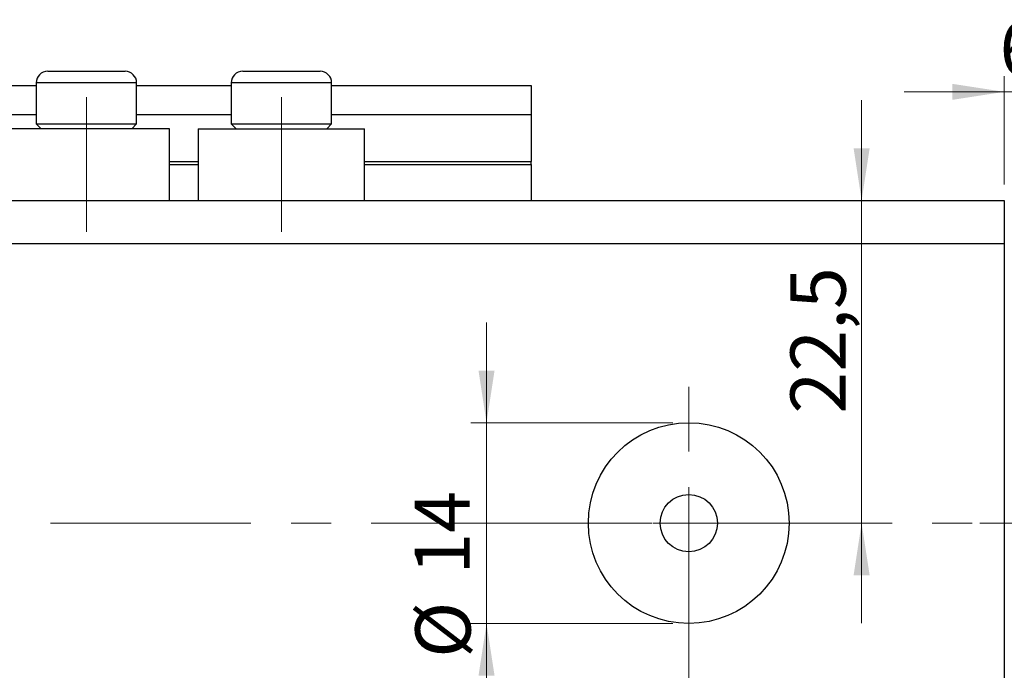
# Model space of a CAD drawing. Units: millimetres. Extents: x 15 to 415, y 5 to 292.
# Drawn here: x 273 to 335, y 206 to 247 of the extents above; entities that cross this region are included whole.
import ezdxf

# ---------------------------------------------------------------- set-up
doc = ezdxf.new("R2010")
doc.units = ezdxf.units.MM
doc.linetypes.add('CENTERX2', pattern=[20.32, 12.7, -2.54, 2.54, -2.54])
doc.styles.add('SLDTEXTSTYLE0', font='TXT', dxfattribs={"width": 0.75})
doc.dimstyles.new('SLDDIMSTYLE0', dxfattribs={"dimtxt": 3.5, "dimasz": 3.302, "dimexe": 0, "dimexo": 0.0625, "dimgap": 0.875, "dimtad": 1, "dimdec": 0, "dimlfac": 1.1, "dimrnd": 1e-09, "dimzin": 12, "dimdsep": 46, "dimtxsty": 'SLDTEXTSTYLE0', "dimsah": 1, "dimcen": 0.09, "dimadec": 0, "dimazin": 3, "dimtfac": 1, "dimtdec": 0, "dimtofl": 0, "dimtmove": 0, "dimatfit": 3, "dimfxl": 1, "dimfrac": 2, "dimtolj": 1, "dimtzin": 12, "dimarcsym": 0})
doc.dimstyles.new('SLDDIMSTYLE3', dxfattribs={"dimtxt": 3.5, "dimasz": 3.302, "dimexe": 0, "dimexo": 0.0625, "dimgap": 0.875, "dimtad": 1, "dimdec": 0, "dimlfac": 1.1, "dimrnd": 1e-09, "dimzin": 12, "dimdsep": 46, "dimtxsty": 'SLDTEXTSTYLE0', "dimsah": 1, "dimcen": 0.09, "dimadec": 0, "dimazin": 3, "dimtfac": 1, "dimtdec": 0, "dimtmove": 0, "dimatfit": 0, "dimfxl": 1, "dimfrac": 2, "dimtolj": 1, "dimtzin": 12, "dimarcsym": 0})
doc.dimstyles.new('SLDDIMSTYLE5', dxfattribs={"dimtxt": 3.5, "dimasz": 3.302, "dimexe": 0, "dimexo": 0.0625, "dimgap": 0.875, "dimtad": 1, "dimdec": 1, "dimlfac": 1.1, "dimrnd": 1e-09, "dimzin": 12, "dimdsep": 46, "dimtxsty": 'SLDTEXTSTYLE0', "dimsah": 1, "dimcen": 0.09, "dimadec": 0, "dimazin": 3, "dimtfac": 1, "dimtdec": 1, "dimtmove": 0, "dimatfit": 0, "dimfxl": 1, "dimfrac": 2, "dimtolj": 1, "dimtzin": 12, "dimarcsym": 0})

# ---------------------------------------------------------------- blocks, each defined once
blk = doc.blocks.new('_D_7')
at = {"color": 7, "linetype": 'Continuous', "lineweight": 0}
for p, q in [((335.031, 231.926), (335.031, 185.295)), ((315.031, 214.199), (315.031, 185.295)), ((315.031, 186.295), (335.031, 186.295))]:
    blk.add_line(p, q, dxfattribs=at)
at = {"color": 7, "linetype": 'Continuous', "lineweight": 18}
for points in [[(315.031, 186.295), (318.333, 185.787), (318.333, 186.803)], [(335.031, 186.295), (331.729, 186.803), (331.729, 185.787)]]:
    blk.add_solid(points, dxfattribs=at)
at = {"color": 7, "linetype": 'Continuous', "lineweight": 18, "insert": (323.475, 190.807), "char_height": 3.5, "attachment_point": 1, "style": 'SLDTEXTSTYLE0'}
blk.add_mtext('22', dxfattribs=at)
blk = doc.blocks.new('_D_8')
at = {"color": 7, "linetype": 'Continuous', "lineweight": 0}
for p, q in [((335.031, 234.653), (335.031, 177.744)), ((235.94, 193.744), (235.94, 177.744)), ((235.94, 178.744), (335.031, 178.744))]:
    blk.add_line(p, q, dxfattribs=at)
at = {"color": 7, "linetype": 'Continuous', "lineweight": 18}
for points in [[(235.94, 178.744), (239.242, 178.236), (239.242, 179.252)], [(335.031, 178.744), (331.729, 179.252), (331.729, 178.236)]]:
    blk.add_solid(points, dxfattribs=at)
at = {"color": 7, "linetype": 'Continuous', "lineweight": 18, "insert": (288.376, 183.256), "char_height": 3.5, "attachment_point": 1, "style": 'SLDTEXTSTYLE0'}
blk.add_mtext('109', dxfattribs=at)
blk = doc.blocks.new('_D_9')
at = {"color": 7, "linetype": 'Continuous', "lineweight": 0}
for p, q in [((335.031, 236.653), (335.031, 243.533)), ((340.94, 230.29), (340.94, 243.533)), ((335.031, 242.533), (328.681, 242.533)), ((340.94, 242.533), (335.031, 242.533)), ((340.94, 242.533), (347.29, 242.533))]:
    blk.add_line(p, q, dxfattribs=at)
at = {"color": 7, "linetype": 'Continuous', "lineweight": 18}
for points in [[(335.031, 242.533), (331.729, 243.041), (331.729, 242.025)], [(340.94, 242.533), (344.242, 242.025), (344.242, 243.041)]]:
    blk.add_solid(points, dxfattribs=at)
at = {"color": 7, "linetype": 'Continuous', "lineweight": 18, "insert": (334.723, 247.045), "char_height": 3.5, "attachment_point": 1, "style": 'SLDTEXTSTYLE0'}
blk.add_mtext('6,5', dxfattribs=at)
blk = doc.blocks.new('_D_10')
at = {"color": 7, "linetype": 'Continuous', "lineweight": 0}
for p, q in [((302.212, 221.562), (302.212, 227.912)), ((314.031, 221.562), (301.212, 221.562)), ((302.212, 221.562), (302.212, 208.835)), ((314.031, 208.835), (301.212, 208.835)), ((302.212, 208.835), (302.212, 202.485))]:
    blk.add_line(p, q, dxfattribs=at)
at = {"color": 7, "linetype": 'Continuous', "lineweight": 18}
for points in [[(302.212, 221.562), (302.72, 224.864), (301.704, 224.864)], [(302.212, 208.835), (301.704, 205.533), (302.72, 205.533)]]:
    blk.add_solid(points, dxfattribs=at)
at = {"color": 7, "linetype": 'Continuous', "lineweight": 18, "char_height": 3.5, "attachment_point": 1, "rotation": 90, "style": 'SLDTEXTSTYLE0'}
for s, insert in [('14', (297.647, 211.938)), ('%%c', (297.7, 206.659))]:
    blk.add_mtext(s, dxfattribs=dict(at, insert=insert))
blk = doc.blocks.new('_D_11')
at = {"color": 7, "linetype": 'Continuous', "lineweight": 0}
for p, q in [((325.987, 235.653), (325.987, 242.003)), ((325.987, 215.199), (325.987, 235.653)), ((316.031, 215.199), (326.987, 215.199)), ((325.987, 215.199), (325.987, 208.849))]:
    blk.add_line(p, q, dxfattribs=at)
at = {"color": 7, "linetype": 'Continuous', "lineweight": 18}
for points in [[(325.987, 235.653), (326.495, 238.955), (325.479, 238.955)], [(325.987, 215.199), (325.479, 211.897), (326.495, 211.897)]]:
    blk.add_solid(points, dxfattribs=at)
at = {"color": 7, "linetype": 'Continuous', "lineweight": 18, "insert": (321.475, 222.143), "char_height": 3.5, "attachment_point": 1, "rotation": 90, "style": 'SLDTEXTSTYLE0'}
blk.add_mtext('22,5', dxfattribs=at)
blk = doc.blocks.new('SW_CENTERMARKSYMBOL_7')
at = {"color": 0, "linetype": 'Continuous', "lineweight": 18}
for p, q in [((0, 4.545), (0, 8.636)), ((0, 0), (0, 2.273)), ((-4.545, 0), (-8.636, 0)), ((0, 0), (-2.273, 0)), ((0, 0), (0, -2.273)), ((0, 0), (2.273, 0)), ((4.545, 0), (8.636, 0)), ((0, -4.545), (0, -8.636))]:
    blk.add_line(p, q, dxfattribs=at)

msp = doc.modelspace()

# ---------------------------------------------------------------- linework, layer by layer
at = {"color": 7, "linetype": 'Continuous', "lineweight": 25}
for p, q in [((274.395, 243.835), (279.304, 243.835)), ((286.758, 243.835), (291.667, 243.835)), ((235.94, 242.926), (273.667, 242.926)), ((273.667, 243.108), (273.667, 240.508)), ((280.031, 240.508), (280.031, 243.108)), ((280.031, 242.926), (286.031, 242.926)), ((286.031, 243.108), (286.031, 240.508)), ((292.395, 240.508), (292.395, 243.108)), ((292.395, 242.926), (305.031, 242.926)), ((305.031, 242.926), (305.031, 241.108)), ((235.94, 241.108), (273.667, 241.108)), ((280.031, 241.108), (286.031, 241.108)), ((292.395, 241.108), (305.031, 241.108)), ((305.031, 241.108), (305.031, 238.108)), ((273.667, 240.508), (273.976, 240.199)), ((273.667, 240.508), (280.031, 240.508)), ((279.722, 240.199), (280.031, 240.508)), ((286.031, 240.508), (286.34, 240.199)), ((286.031, 240.508), (292.395, 240.508)), ((292.085, 240.199), (292.395, 240.508)), ((282.122, 240.199), (271.576, 240.199)), ((282.122, 235.653), (282.122, 240.199)), ((283.94, 240.199), (283.94, 235.653)), ((283.94, 240.199), (294.485, 240.199)), ((294.485, 235.653), (294.485, 240.199)), ((282.122, 237.926), (283.94, 237.926)), ((294.485, 237.926), (305.031, 237.926)), ((305.031, 237.926), (305.031, 238.108)), ((305.031, 237.926), (305.031, 235.653)), ((235.94, 235.653), (335.031, 235.653)), ((335.031, 235.653), (335.031, 232.926)), ((235.94, 232.926), (335.031, 232.926)), ((335.031, 232.926), (335.031, 197.471))]:
    msp.add_line(p, q, dxfattribs=at)
at = {"color": 8, "linetype": 'Continuous', "lineweight": 25}
for p, q in [((280.031, 243.108), (273.667, 243.108)), ((292.395, 243.108), (286.031, 243.108)), ((282.122, 238.108), (283.94, 238.108)), ((294.485, 238.108), (305.031, 238.108))]:
    msp.add_line(p, q, dxfattribs=at)
at = {"color": 7, "linetype": 'CENTERX2', "lineweight": 18}
for p, q in [((276.849, 233.653), (276.849, 242.199)), ((289.213, 233.653), (289.213, 242.199)), ((233.94, 215.199), (337.031, 215.199)), ((342.485, 215.199), (333.485, 215.199))]:
    msp.add_line(p, q, dxfattribs=at)
at = {"color": 7, "linetype": 'Continuous', "lineweight": 25}
for radius in [6.364, 1.818]:
    msp.add_circle((315.031, 215.199), radius, dxfattribs=at)
for centre, start, end in [((274.395, 243.108), 90, 180), ((279.304, 243.108), 0, 90), ((286.758, 243.108), 90, 180), ((291.667, 243.108), 0, 90)]:
    msp.add_arc(centre, 0.727, start, end, dxfattribs=at)

# ---------------------------------------------------------------- block references
at = {"color": 7, "linetype": 'Continuous', "lineweight": 0}
msp.add_blockref('SW_CENTERMARKSYMBOL_7', (315.031, 215.199), dxfattribs=at)

# ---------------------------------------------------------------- dimensions: what is measured, and where the dimension line sits
at = {"color": 7, "linetype": 'Continuous', "lineweight": 18}
for base, p1, p2, dimstyle, picture, middle in [((335.031, 242.533), (340.94, 229.29), (335.031, 235.653), 'SLDDIMSTYLE5', '_D_9', (337.956, 242.533)), ((335.031, 178.744), (235.94, 194.744), (335.031, 235.653), 'SLDDIMSTYLE0', '_D_8', (292.255, 178.744)), ((335.031, 186.295), (315.031, 215.199), (335.031, 232.926), 'SLDDIMSTYLE3', '_D_7', (326.061, 186.295))]:
    dim = msp.add_linear_dim(base=base, p1=p1, p2=p2, dimstyle=dimstyle, dxfattribs=at)
    dim.commit()
    dim.dimension.update_dxf_attribs({"geometry": picture, "text_midpoint": middle, "dimtype": 160})
dim = msp.add_linear_dim(base=(325.987, 235.653), p1=(315.031, 215.199), p2=(335.031, 235.653), angle=90, dimstyle='SLDDIMSTYLE5', dxfattribs=at)
dim.commit()
dim.dimension.update_dxf_attribs({"geometry": '_D_11', "text_midpoint": (325.987, 226.669), "dimtype": 160})
dim = msp.add_linear_dim(base=(302.212, 208.835), p1=(315.031, 221.562), p2=(315.031, 208.835), angle=90, text='%%c<>', dimstyle='SLDDIMSTYLE3', dxfattribs=at)
dim.commit()
dim.dimension.update_dxf_attribs({"geometry": '_D_10', "text_midpoint": (302.212, 211.885), "dimtype": 160})

doc.saveas('drawing.dxf')
